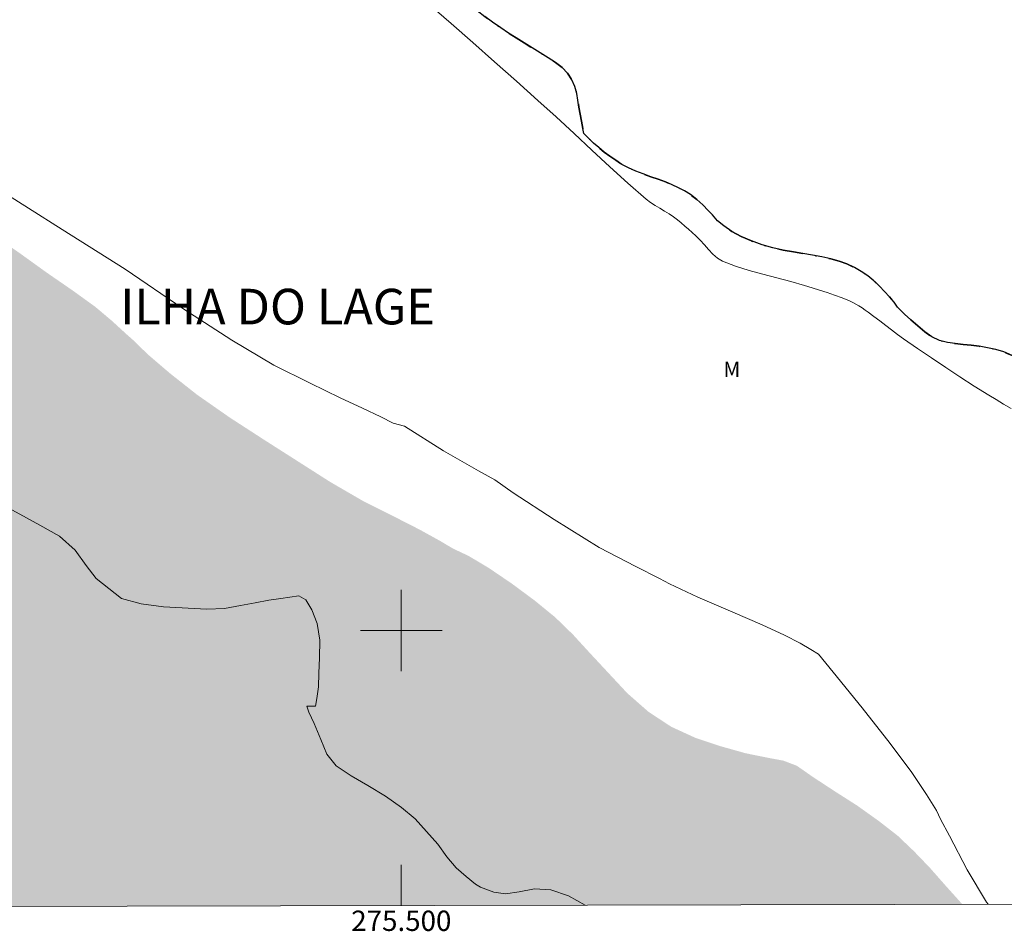
# Model space of a CAD drawing. Units: metres. Extents: x 275366 to 275882, y 1685968 to 1686532.
# Drawn here: x 275462 to 275559, y 1685970 to 1686060 of the extents above; entities that cross this region are included whole.
import ezdxf
from ezdxf.enums import TextEntityAlignment as Align

# ---------------------------------------------------------------- set-up
doc = ezdxf.new("R2010")
doc.units = ezdxf.units.M
doc.header["$MEASUREMENT"] = 0
doc.linetypes.add('DASHED', pattern=[0.75, 0.5, -0.25])
doc.linetypes.add('MUNICIPAL', pattern=[0.5, 0.25, -0.125, 0, -0.125])
for name, color, linetype, lineweight in [('Alagados_Banhados', 5, 'DASHED', 9), ('Articulacao', 7, 'Continuous', 18), ('Coordenadas', 7, 'Continuous', 9), ('Limite_Municipal', 7, 'MUNICIPAL', 30), ('Malha_Coordenadas', 7, 'Continuous', 15), ('Rio_Perene', 5, 'Continuous', 25)]:
    doc.layers.add(name, color=color, linetype=linetype, lineweight=lineweight)
for name, color, linetype, lineweight, true_color in [('Curvas_Intermediarias', 7, 'Continuous', 9, 0x783c14), ('Topon_Bairros', 7, 'Continuous', 9, 0x8080ff), ('Topon_Vegetacao', 7, 'Continuous', 9, 0x00ff33), ('Vegetacao', 7, 'Orla8', 9, 0x00ff33)]:
    doc.layers.add(name, color=color, linetype=linetype, lineweight=lineweight, true_color=true_color)
doc.styles.add('Arial', font='arial.ttf', dxfattribs={"height": 1.5})
doc.styles.get("Standard").update_dxf_attribs({"font": 'arial.ttf'})
doc.linetypes.add('Orla8', pattern='A,6,-0.5,["V",Standard,S=1,R=0,X=-0.5,Y=-1],-0.5,6,-0.5,["V",Standard,S=1,R=0,X=-0.5,Y=-1],-0.5', length=14)

msp = doc.modelspace()

# ---------------------------------------------------------------- hatches: boundary and pattern name
at = {"layer": 'Alagados_Banhados'}
h = msp.add_hatch(dxfattribs=at)
h.set_pattern_fill('DASH', color=256, scale=10)
h.paths.add_polyline_path([(275382.257, 1686093.071), (275384.064, 1686091.261), (275385.778, 1686089.254), (275387.041, 1686087.566), (275387.908, 1686086.301), (275388.449, 1686085.707), (275388.901, 1686085.251), (275389.465, 1686084.726), (275390.288, 1686084.053), (275391.123, 1686083.345), (275392.049, 1686082.547), (275393.132, 1686081.588), (275394.091, 1686080.823), (275395.287, 1686079.842), (275396.314, 1686079.009), (275397.566, 1686077.947), (275398.694, 1686077.034), (275400.116, 1686075.916), (275401.38, 1686075.002), (275402.836, 1686073.918), (275404.111, 1686073.016), (275405.601, 1686071.966), (275406.865, 1686071.144), (275408.287, 1686070.162), (275409.597, 1686069.34), (275410.906, 1686068.472), (275412.012, 1686067.809), (275412.994, 1686067.181), (275413.638, 1686066.827), (275414.078, 1686066.564), (275415.195, 1686065.526), (275416.684, 1686064.293), (275418.659, 1686062.798), (275420.916, 1686061.2), (275423.016, 1686059.807), (275425.002, 1686058.619), (275426.865, 1686057.648), (275428.581, 1686056.756), (275430.151, 1686056.013), (275432.036, 1686054.973), (275433.922, 1686053.979), (275435.987, 1686052.78), (275438.098, 1686051.467), (275440.085, 1686050.256), (275441.631, 1686049.285), (275442.907, 1686048.361), (275443.561, 1686047.881), (275443.945, 1686047.539), (275445.842, 1686046.579), (275448.484, 1686045.367), (275451.408, 1686043.984), (275454.264, 1686042.487), (275457.042, 1686040.865), (275462.482, 1686037.097), (275465.145, 1686035.179), (275467.696, 1686033.421), (275469.908, 1686031.823), (275471.533, 1686030.453), (275472.976, 1686029.13), (275473.699, 1686028.491), (275475.075, 1686027.144), (275477.275, 1686025.262), (275479.938, 1686023.162), (275483.143, 1686020.924), (275486.529, 1686018.731), (275493.008, 1686014.597), (275496.293, 1686012.69), (275499.331, 1686011.17), (275501.792, 1686009.913), (275503.779, 1686008.816), (275505.088, 1686008.039), (275506.601, 1686007.33), (275508.588, 1686006.143), (275510.845, 1686004.613), (275513.125, 1686002.923), (275515.122, 1686001.291), (275516.871, 1685999.591), (275518.562, 1685997.743), (275522.216, 1685993.819), (275524.292, 1685991.994), (275526.538, 1685990.52), (275528.932, 1685989.423), (275531.383, 1685988.61), (275533.823, 1685987.923), (275535.969, 1685987.486), (275537.573, 1685987.187), (275538.884, 1685986.684), (275540.475, 1685985.576), (275542.529, 1685984.229), (275544.798, 1685982.779), (275546.942, 1685981.249), (275548.804, 1685979.799), (275550.406, 1685978.27), (275551.962, 1685976.65), (275553.417, 1685974.996), (275554.759, 1685973.502), (275555.147, 1685973.066), (275382.525, 1685972.686)])

# ---------------------------------------------------------------- linework, layer by layer
at = {"layer": 'Articulacao', "flags": 128}
msp.add_lwpolyline([(275381.293, 1686526.944), (275864.015, 1686528.005), (275865.222, 1685973.748), (275382.525, 1685972.686), (275381.293, 1686526.944)], close=True, dxfattribs=at)
at = {"layer": 'Curvas_Intermediarias', "elevation": 1, "flags": 128}
for points in [[(275502.736, 1686061.549), (275504.887, 1686059.674), (275507.032, 1686057.793), (275509.171, 1686055.904), (275511.305, 1686054.01), (275513.434, 1686052.11), (275515.214, 1686050.497), (275516.979, 1686048.865), (275518.738, 1686047.228), (275520.502, 1686045.597), (275522.281, 1686043.984), (275524.083, 1686042.402), (275524.501, 1686042.076), (275524.943, 1686041.782), (275525.4, 1686041.507), (275525.861, 1686041.236), (275526.316, 1686040.957), (275526.754, 1686040.657), (275527.133, 1686040.366), (275527.504, 1686040.064), (275527.869, 1686039.754), (275528.23, 1686039.438), (275528.587, 1686039.119), (275528.943, 1686038.798), (275529.376, 1686038.368), (275529.789, 1686037.905), (275530.199, 1686037.439), (275530.623, 1686036.999), (275531.08, 1686036.615), (275531.587, 1686036.317), (275532.862, 1686035.804), (275534.186, 1686035.38), (275535.542, 1686035.011), (275536.914, 1686034.667), (275538.283, 1686034.316), (275539.633, 1686033.926), (275540.376, 1686033.693), (275541.119, 1686033.458), (275541.86, 1686033.215), (275542.596, 1686032.962), (275543.325, 1686032.692), (275544.044, 1686032.403), (275544.366, 1686032.254), (275544.68, 1686032.085), (275544.986, 1686031.9), (275545.286, 1686031.704), (275545.582, 1686031.502), (275545.875, 1686031.297), (275546.461, 1686030.871), (275547.038, 1686030.43), (275547.611, 1686029.983), (275548.184, 1686029.537), (275548.763, 1686029.1), (275549.353, 1686028.678), (275550.735, 1686027.732), (275552.122, 1686026.791), (275553.514, 1686025.859), (275554.914, 1686024.938), (275556.321, 1686024.03), (275557.738, 1686023.139), (275558.468, 1686022.691), (275559.206, 1686022.253), (275559.951, 1686021.829)], [(275557.678, 1685973.072), (275557.527, 1685973.26), (275555.613, 1685976.439), (275553.887, 1685979.799), (275553.009, 1685981.448), (275552.62, 1685982.3), (275551.632, 1685983.847), (275550.198, 1685986.022), (275548.05, 1685988.866), (275545.286, 1685992.396), (275542.461, 1685995.894), (275541.019, 1685997.659), (275540.255, 1685998.105), (275539.206, 1685998.734), (275537.679, 1685999.534), (275535.478, 1686000.545), (275532.574, 1686001.781), (275529.158, 1686003.276), (275526.348, 1686004.576), (275525.393, 1686005.11), (275523.046, 1686006.269), (275519.446, 1686008.14), (275515.009, 1686010.913), (275510.997, 1686013.522), (275509.184, 1686014.794), (275507.582, 1686015.678), (275504.141, 1686017.671), (275500.328, 1686020.078), (275499.184, 1686020.385), (275497.98, 1686020.995), (275496.174, 1686021.85), (275493.977, 1686022.858), (275491.027, 1686024.324), (275487.476, 1686026.094), (275483.323, 1686028.535), (275478.524, 1686031.66), (275472.852, 1686035.516), (275466.654, 1686039.419), (275460.019, 1686043.612)]]:
    msp.add_lwpolyline(points, dxfattribs=at)
at = {"layer": 'Limite_Municipal', "ltscale": 10, "flags": 128}
msp.add_lwpolyline([(275382.138, 1686146.846), (275382.385, 1686146.481), (275382.757, 1686145.9), (275383.095, 1686145.342), (275383.365, 1686144.863), (275383.849, 1686144.077), (275384.334, 1686143.359), (275384.92, 1686142.584), (275385.557, 1686141.929), (275386.318, 1686141.353), (275386.747, 1686141.056), (275387.221, 1686140.782), (275387.724, 1686140.491), (275388.237, 1686140.211), (275388.745, 1686139.903), (275389.281, 1686139.567), (275389.846, 1686139.224), (275390.433, 1686138.836), (275391.07, 1686138.42), (275391.702, 1686137.94), (275392.351, 1686137.456), (275392.966, 1686136.982), (275393.496, 1686136.606), (275394.388, 1686135.887), (275395.07, 1686135.22), (275395.854, 1686134.542), (275396.706, 1686133.931), (275397.592, 1686133.412), (275398.445, 1686132.927), (275399.286, 1686132.464), (275400.132, 1686132.019), (275400.956, 1686131.596), (275401.781, 1686131.197), (275402.594, 1686130.808), (275403.401, 1686130.414), (275404.242, 1686130.009), (275405.089, 1686129.609), (275405.925, 1686129.243), (275406.67, 1686128.9), (275407.251, 1686128.632), (275408.013, 1686128.215), (275408.657, 1686127.85), (275409.351, 1686127.467), (275410.034, 1686127.028), (275410.722, 1686126.583), (275411.394, 1686126.143), (275412.054, 1686125.738), (275412.743, 1686125.361), (275413.409, 1686125.007), (275414.126, 1686124.693), (275414.866, 1686124.402), (275415.673, 1686124.121), (275416.475, 1686123.835), (275417.277, 1686123.572), (275418.068, 1686123.332), (275418.825, 1686123.103), (275419.576, 1686122.879), (275420.265, 1686122.685), (275420.931, 1686122.49), (275421.547, 1686122.301), (275422.095, 1686122.112), (275422.62, 1686121.924), (275423.1, 1686121.712), (275423.98, 1686121.335), (275424.743, 1686121.009), (275425.409, 1686120.633), (275426.069, 1686120.148), (275426.791, 1686119.577), (275427.366, 1686119.087), (275427.902, 1686118.568), (275428.545, 1686117.919), (275429.272, 1686117.195), (275430.022, 1686116.471), (275430.784, 1686115.758), (275431.567, 1686115.045), (275432.352, 1686114.378), (275433.136, 1686113.711), (275433.857, 1686113.027), (275434.545, 1686112.331), (275435.194, 1686111.653), (275435.786, 1686111.009), (275436.395, 1686110.439), (275437.021, 1686109.988), (275437.704, 1686109.617), (275438.415, 1686109.286), (275439.138, 1686109.023), (275439.839, 1686108.862), (275440.528, 1686108.725), (275441.217, 1686108.575), (275441.883, 1686108.403), (275442.561, 1686108.22), (275443.239, 1686108.014), (275443.951, 1686107.785), (275444.668, 1686107.573), (275445.34, 1686107.373), (275445.865, 1686107.252), (275446.859, 1686106.841), (275447.649, 1686106.43), (275448.586, 1686105.939), (275449.546, 1686105.379), (275450.483, 1686104.775), (275451.34, 1686104.136), (275452.073, 1686103.463), (275452.711, 1686102.83), (275453.28, 1686102.266), (275453.838, 1686101.747), (275454.436, 1686101.223), (275455.051, 1686100.726), (275455.694, 1686100.236), (275456.338, 1686099.768), (275457.037, 1686099.289), (275457.788, 1686098.849), (275458.584, 1686098.433), (275459.38, 1686098.027), (275460.114, 1686097.627), (275460.746, 1686097.285), (275461.812, 1686096.503), (275462.579, 1686095.797), (275463.374, 1686095.05), (275464.181, 1686094.337), (275464.971, 1686093.676), (275465.755, 1686093.031), (275466.528, 1686092.421), (275467.317, 1686091.828), (275468.096, 1686091.269), (275468.858, 1686090.749), (275469.574, 1686090.23), (275470.28, 1686089.711), (275470.985, 1686089.147), (275471.628, 1686088.565), (275472.259, 1686087.972), (275472.857, 1686087.323), (275473.455, 1686086.627), (275474.024, 1686085.926), (275474.565, 1686085.265), (275475.112, 1686084.656), (275475.647, 1686084.069), (275476.137, 1686083.482), (275476.487, 1686083.003), (275477.112, 1686082.291), (275477.766, 1686081.607), (275478.517, 1686080.905), (275479.306, 1686080.233), (275480.13, 1686079.605), (275480.959, 1686079.018), (275481.772, 1686078.447), (275482.596, 1686077.911), (275483.443, 1686077.443), (275484.284, 1686077.049), (275485.114, 1686076.711), (275485.938, 1686076.334), (275486.762, 1686075.957), (275487.524, 1686075.597), (275488.264, 1686075.192), (275488.952, 1686074.747), (275489.584, 1686074.245), (275490.182, 1686073.641), (275490.734, 1686073.037), (275491.185, 1686072.558), (275491.631, 1686072.13), (275492.353, 1686071.424), (275492.832, 1686071.019), (275493.413, 1686070.579), (275494.068, 1686070.112), (275494.79, 1686069.621), (275495.569, 1686069.062), (275496.336, 1686068.503), (275497.16, 1686067.933), (275498.001, 1686067.379), (275498.836, 1686066.82), (275499.648, 1686066.249), (275500.444, 1686065.707), (275501.234, 1686065.16), (275501.973, 1686064.663), (275502.701, 1686064.178), (275503.452, 1686063.671), (275504.225, 1686063.186), (275505.004, 1686062.672), (275505.686, 1686062.221), (275506.256, 1686061.862), (275506.775, 1686061.474), (275507.447, 1686060.944), (275508.197, 1686060.379), (275508.976, 1686059.797), (275509.766, 1686059.249), (275510.544, 1686058.736), (275511.289, 1686058.257), (275512.074, 1686057.772), (275512.853, 1686057.281), (275513.66, 1686056.796), (275514.439, 1686056.305), (275515.167, 1686055.843), (275515.81, 1686055.341), (275516.345, 1686054.777), (275516.751, 1686054.15), (275517.043, 1686053.489), (275517.245, 1686052.806), (275517.362, 1686052.129), (275517.457, 1686051.452), (275517.591, 1686050.769), (275517.713, 1686050.063), (275517.836, 1686049.357), (275517.954, 1686048.862), (275518.439, 1686048.372), (275518.895, 1686047.921), (275519.42, 1686047.471), (275519.95, 1686047.037), (275520.503, 1686046.627), (275521.079, 1686046.227), (275521.682, 1686045.822), (275522.343, 1686045.474), (275523.054, 1686045.166), (275523.777, 1686044.88), (275524.517, 1686044.611), (275525.245, 1686044.365), (275525.962, 1686044.096), (275526.623, 1686043.816), (275527.261, 1686043.525), (275527.848, 1686043.228), (275528.424, 1686042.863), (275529.033, 1686042.384), (275529.625, 1686041.831), (275530.167, 1686041.295), (275530.572, 1686040.85), (275531.068, 1686040.28), (275531.689, 1686039.79), (275532.49, 1686039.231), (275533.399, 1686038.734), (275534.41, 1686038.294), (275535.466, 1686037.911), (275536.511, 1686037.607), (275537.527, 1686037.401), (275538.539, 1686037.222), (275539.482, 1686037.067), (275540.42, 1686036.895), (275541.335, 1686036.722), (275542.211, 1686036.522), (275543.047, 1686036.304), (275543.803, 1686036.041), (275544.532, 1686035.681), (275545.203, 1686035.276), (275545.858, 1686034.853), (275546.45, 1686034.38), (275546.991, 1686033.856), (275547.488, 1686033.331), (275547.972, 1686032.796), (275548.435, 1686032.26), (275548.784, 1686031.793), (275549.46, 1686031.086), (275550.087, 1686030.533), (275550.763, 1686029.94), (275551.452, 1686029.347), (275552.157, 1686028.85), (275552.908, 1686028.502), (275553.676, 1686028.319), (275554.444, 1686028.203), (275555.213, 1686028.111), (275555.998, 1686028.035), (275556.812, 1686027.932), (275557.625, 1686027.793), (275558.444, 1686027.627), (275559.235, 1686027.375), (275560.031, 1686027.027), (275560.855, 1686026.593), (275561.696, 1686026.096), (275562.52, 1686025.583), (275563.242, 1686025.08), (275563.716, 1686024.715), (275564.202, 1686024.362), (275564.901, 1686023.814), (275565.697, 1686023.204), (275566.537, 1686022.616), (275567.35, 1686022.114), (275568.101, 1686021.629), (275568.783, 1686021.167), (275569.427, 1686020.745), (275570.036, 1686020.38), (275570.646, 1686020.083), (275571.267, 1686019.797), (275571.899, 1686019.523), (275572.537, 1686019.3), (275573.17, 1686019.105), (275573.774, 1686018.973), (275574.356, 1686018.932), (275574.922, 1686018.886), (275575.481, 1686018.799), (275575.989, 1686018.673), (275576.836, 1686018.319), (275577.502, 1686017.896), (275578.089, 1686017.349), (275578.732, 1686016.79), (275579.42, 1686016.391), (275580.171, 1686015.985), (275580.922, 1686015.808), (275581.725, 1686015.852), (275582.46, 1686015.896), (275583.081, 1686015.838), (275583.385, 1686015.28), (275583.598, 1686014.494), (275583.874, 1686013.942), (275584.223, 1686013.486), (275584.815, 1686012.944), (275585.487, 1686012.528), (275585.961, 1686012.231), (275586.214, 1686011.713), (275586.467, 1686010.933), (275586.855, 1686010.175), (275587.289, 1686009.714), (275587.938, 1686009.479), (275588.509, 1686009.313), (275589.113, 1686009.136), (275589.717, 1686008.935), (275590.293, 1686008.673), (275590.846, 1686008.398), (275591.377, 1686008.124), (275591.863, 1686007.862), (275592.308, 1686007.605), (275593.149, 1686007.131), (275593.923, 1686006.691), (275594.707, 1686006.218), (275595.497, 1686005.693), (275596.276, 1686005.134), (275597.077, 1686004.575), (275597.799, 1686004.027), (275598.488, 1686003.491), (275598.837, 1686002.956), (275598.631, 1686001.977), (275598.415, 1686001.375), (275598.21, 1686000.761), (275598.016, 1686000.181), (275597.823, 1685999.601), (275597.635, 1685999.026), (275597.481, 1685998.509), (275597.276, 1685997.826), (275597.23, 1685997.178), (275597.284, 1685996.245), (275597.413, 1685995.727), (275597.581, 1685995.226), (275597.795, 1685994.759), (275598.285, 1685994.012), (275598.797, 1685993.311), (275599.293, 1685992.673), (275599.66, 1685992.257), (275600.122, 1685991.904), (275600.743, 1685991.322), (275601.143, 1685990.895), (275601.605, 1685990.45), (275602.085, 1685990.011), (275602.542, 1685989.572), (275602.998, 1685989.122), (275603.416, 1685988.689), (275603.838, 1685988.238), (275604.261, 1685987.754), (275604.701, 1685987.287), (275605.203, 1685986.813), (275605.705, 1685986.329), (275606.184, 1685985.822), (275606.556, 1685985.332), (275606.826, 1685984.853), (275607.017, 1685984.363), (275607.134, 1685983.823), (275607.218, 1685983.225), (275607.262, 1685982.633), (275607.327, 1685981.711), (275607.541, 1685981.04), (275607.906, 1685980.35), (275608.408, 1685979.729), (275609.017, 1685979.205), (275609.717, 1685978.68), (275610.45, 1685978.144), (275611.218, 1685977.573), (275612.019, 1685976.946), (275612.797, 1685976.273), (275613.558, 1685975.538), (275614.353, 1685974.768), (275615.222, 1685974.004), (275616.113, 1685973.297), (275616.243, 1685973.2)], dxfattribs=at)
at = {"layer": 'Malha_Coordenadas', "flags": 128}
for points in [[(275500, 1686004), (275500, 1685996)], [(275504, 1686000), (275496, 1686000)], [(275500, 1685972.945), (275500, 1685976.945)]]:
    msp.add_lwpolyline(points, dxfattribs=at)
at = {"layer": 'Rio_Perene', "flags": 128}
msp.add_lwpolyline([(275560.031, 1686027.027), (275559.235, 1686027.375), (275558.444, 1686027.627), (275557.625, 1686027.793), (275556.812, 1686027.932), (275555.998, 1686028.035), (275555.213, 1686028.111), (275554.444, 1686028.203), (275553.676, 1686028.319), (275552.908, 1686028.502), (275552.157, 1686028.85), (275551.452, 1686029.347), (275550.763, 1686029.94), (275550.087, 1686030.533), (275549.46, 1686031.086), (275548.784, 1686031.793), (275548.435, 1686032.26), (275547.972, 1686032.796), (275547.488, 1686033.331), (275546.991, 1686033.856), (275546.45, 1686034.38), (275545.858, 1686034.853), (275545.203, 1686035.276), (275544.532, 1686035.681), (275543.803, 1686036.041), (275543.047, 1686036.304), (275542.211, 1686036.522), (275541.335, 1686036.722), (275540.42, 1686036.895), (275539.482, 1686037.067), (275538.539, 1686037.222), (275537.527, 1686037.401), (275536.511, 1686037.607), (275535.466, 1686037.911), (275534.41, 1686038.294), (275533.399, 1686038.734), (275532.49, 1686039.231), (275531.689, 1686039.79), (275531.068, 1686040.28), (275530.572, 1686040.85), (275530.167, 1686041.295), (275529.625, 1686041.831), (275529.033, 1686042.384), (275528.424, 1686042.863), (275527.848, 1686043.228), (275527.261, 1686043.525), (275526.623, 1686043.816), (275525.962, 1686044.096), (275525.245, 1686044.365), (275524.517, 1686044.611), (275523.777, 1686044.88), (275523.054, 1686045.166), (275522.343, 1686045.474), (275521.682, 1686045.822), (275521.079, 1686046.227), (275520.503, 1686046.627), (275519.95, 1686047.037), (275519.42, 1686047.471), (275518.895, 1686047.921), (275518.439, 1686048.372), (275517.954, 1686048.862), (275517.836, 1686049.357), (275517.713, 1686050.063), (275517.591, 1686050.769), (275517.457, 1686051.452), (275517.362, 1686052.129), (275517.245, 1686052.806), (275517.043, 1686053.489), (275516.751, 1686054.15), (275516.345, 1686054.777), (275515.81, 1686055.341), (275515.167, 1686055.843), (275514.439, 1686056.305), (275513.66, 1686056.796), (275512.853, 1686057.281), (275512.074, 1686057.772), (275511.289, 1686058.257), (275510.544, 1686058.736), (275509.766, 1686059.249), (275508.976, 1686059.797), (275508.197, 1686060.379)], dxfattribs=at)
at = {"layer": 'Vegetacao', "flags": 128}
msp.add_lwpolyline([(275518.068, 1685972.984), (275516.429, 1685973.889), (275514.682, 1685974.497), (275513.08, 1685974.586), (275511.598, 1685974.291), (275510.242, 1685974.102), (275509.082, 1685974.271), (275507.787, 1685974.747), (275507.275, 1685975.061), (275506.362, 1685975.798), (275505.384, 1685976.652), (275504.477, 1685977.738), (275503.586, 1685978.99), (275501.35, 1685981.475), (275500.016, 1685982.576), (275498.451, 1685983.689), (275496.716, 1685984.741), (275495.075, 1685985.686), (275493.605, 1685986.672), (275492.673, 1685987.813), (275492.093, 1685989.267), (275491.423, 1685990.851), (275490.898, 1685991.956), (275490.718, 1685992.552), (275491.562, 1685992.55), (275491.709, 1685993.301), (275491.862, 1685994.45), (275491.895, 1685995.791), (275491.943, 1685997.309), (275491.996, 1685999.053), (275491.718, 1686000.667), (275491.188, 1686002.03), (275490.603, 1686003.014), (275489.94, 1686003.408), (275488.142, 1686003.15), (275486.981, 1686002.955), (275485.64, 1686002.721), (275484.188, 1686002.446), (275482.63, 1686002.166), (275480.877, 1686002.084), (275476.608, 1686002.304), (275474.424, 1686002.615), (275472.496, 1686003.123), (275469.994, 1686005.089), (275469.012, 1686006.381), (275467.924, 1686007.881), (275466.4, 1686009.255), (275464.479, 1686010.343), (275462.487, 1686011.42), (275460.635, 1686012.457), (275459.06, 1686013.559), (275458.003, 1686014.736), (275457.272, 1686016.028), (275456.571, 1686017.35), (275455.86, 1686018.32), (275455.083, 1686019.214), (275454.196, 1686020.209), (275453.283, 1686020.886), (275449.69, 1686022.526), (275445.494, 1686024.157), (275443.592, 1686025.094), (275441.846, 1686025.994), (275440.22, 1686026.834), (275438.564, 1686027.563), (275436.788, 1686028.535), (275434.961, 1686029.446), (275433.06, 1686030.412), (275431.354, 1686031.424), (275429.945, 1686032.581), (275428.696, 1686033.738), (275427.693, 1686034.597), (275428.21, 1686034.298), (275427.799, 1686034.803), (275426.887, 1686035.692), (275425.593, 1686036.834), (275423.908, 1686038.088), (275422.027, 1686039.397), (275420.01, 1686040.591), (275418.013, 1686041.673), (275414.396, 1686043.833), (275412.881, 1686044.895), (275411.456, 1686045.895), (275409.991, 1686046.755), (275408.887, 1686047.06), (275407.481, 1686047.022), (275405.883, 1686046.934), (275404.939, 1686047.037), (275404.934, 1686047.052), (275404.562, 1686046.73), (275403.757, 1686045.814), (275402.86, 1686044.394), (275401.903, 1686042.893), (275400.936, 1686041.745), (275399.754, 1686040.956), (275398.377, 1686040.494), (275397.042, 1686040.648), (275396.104, 1686041.361), (275395.579, 1686042.667), (275395.33, 1686044.17), (275395.167, 1686045.628), (275394.969, 1686046.909), (275394.67, 1686048.079), (275394.094, 1686049.134), (275393.297, 1686049.957), (275392.239, 1686050.58), (275390.999, 1686051.031), (275389.578, 1686051.381), (275388.178, 1686051.822), (275386.742, 1686052.339), (275383.358, 1686053.021), (275382.346, 1686053.034)], dxfattribs=at)

# ---------------------------------------------------------------- texts
at = {"layer": 'Coordenadas', "style": 'Arial'}
msp.add_text('275.500', height=2, dxfattribs=at).set_placement((275500, 1685972.445), align=Align.TOP_CENTER)
at = {"layer": 'Topon_Bairros', "style": 'Arial'}
msp.add_text('ILHA DO LAGE', height=3.5, dxfattribs=at).set_placement((275472.36, 1686028.994), align=Align.BOTTOM_LEFT)
at = {"layer": 'Topon_Vegetacao', "style": 'Arial'}
msp.add_text('M', height=1.5, dxfattribs=at).set_placement((275531.662, 1686024.927))

doc.saveas('drawing.dxf')
